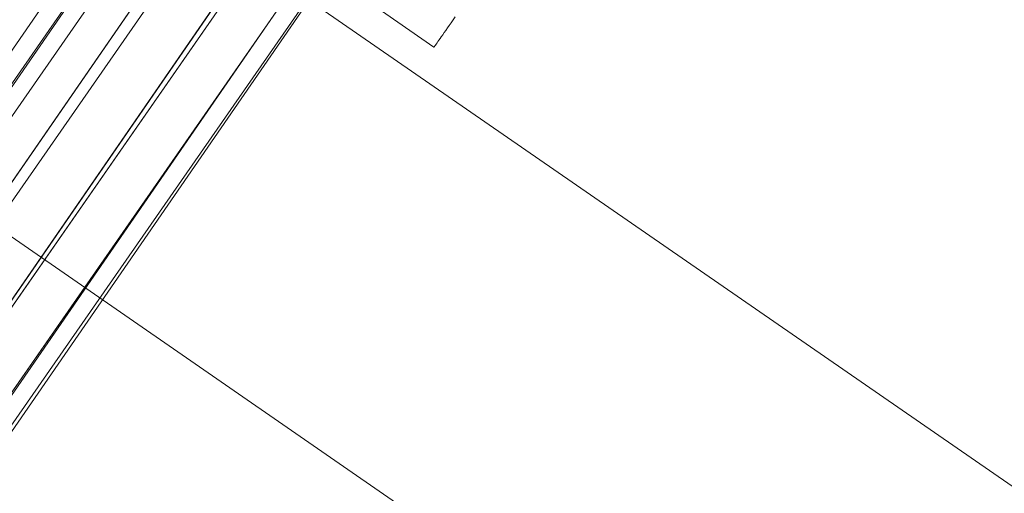
# Model space of a CAD drawing. Units: millimetres. Extents: x 3129 to 19674, y -1768 to 13104.
# Drawn here: x 6525 to 6570, y 7744 to 7766 of the extents above; entities that cross this region are included whole.
import ezdxf

# ---------------------------------------------------------------- set-up
doc = ezdxf.new("R2010")
doc.units = ezdxf.units.MM
for name, color, linetype, lineweight in [('beslag', 253, 'Continuous', 9), ('omkreds 2', 7, 'Continuous', 9), ('robinia bjælke', 32, 'Continuous', 9), ('tai', 252, 'Continuous', 5)]:
    doc.layers.add(name, color=color, linetype=linetype, lineweight=lineweight)

# ---------------------------------------------------------------- blocks, each defined once
blk = doc.blocks.new('LE 20904 - Robinia vandret kravlenet - 3D-flat-1')
at = {"layer": 'robinia bjælke'}
for p, q in [((234.087, 1814.74), (1615.666, 858.896)), ((234.087, 1814.74), (1615.666, 858.896)), ((234.087, 1814.74), (1615.666, 858.896)), ((234.087, 1814.74), (1615.666, 858.896)), ((224.515, 1800.905), (1606.094, 845.061)), ((224.515, 1800.905), (1606.094, 845.061)), ((224.515, 1800.905), (1606.094, 845.061)), ((224.515, 1800.905), (1606.094, 845.061))]:
    blk.add_line(p, q, dxfattribs=at)
at = {"layer": 'tai', "flags": 128}
for points in [[(1449.587, 977.704), (1449.491, 977.567), (1449.4, 977.435), (1449.313, 977.31), (1449.23, 977.191), (1449.151, 977.08), (1449.078, 976.975), (1449.011, 976.877), (1448.947, 976.785), (1448.89, 976.702), (1448.837, 976.627), (1448.79, 976.558), (1448.747, 976.498), (1448.711, 976.445), (1448.68, 976.401), (1448.654, 976.365), (1448.634, 976.337), (1448.62, 976.315), (1448.611, 976.304), (1448.608, 976.3), (1448.611, 976.304), (1448.62, 976.315), (1448.634, 976.337), (1448.654, 976.365), (1448.68, 976.401), (1448.711, 976.445), (1448.747, 976.498), (1448.79, 976.558), (1448.837, 976.627), (1448.89, 976.702), (1448.947, 976.785), (1449.011, 976.877), (1449.078, 976.975), (1449.151, 977.08), (1449.23, 977.191), (1449.313, 977.31), (1449.4, 977.435), (1449.491, 977.567), (1449.587, 977.704)], [(1448.608, 976.3), (1443.959, 979.538)]]:
    blk.add_lwpolyline(points, dxfattribs=at)
at = {"layer": 'beslag'}
mesh = blk.add_polymesh((2, 10), dxfattribs=dict(at, n_close=True))
for k, corner in enumerate([(1393.061, 907.957), (1391.003, 909.376), (1388.459, 911.13), (1386.4, 912.548), (1385.613, 913.09), (1386.399, 912.547), (1388.457, 911.127), (1391.001, 909.373), (1393.06, 907.955), (1393.846, 907.414), (1442.438, 979.587), (1440.38, 981.006), (1437.836, 982.76), (1435.777, 984.179), (1434.99, 984.72), (1435.776, 984.177), (1437.834, 982.757), (1440.378, 981.004), (1442.437, 979.585), (1443.224, 979.044)]):
    mesh.set_mesh_vertex(divmod(k, 10), corner)
mesh = blk.add_polymesh((2, 10), dxfattribs=dict(at, n_close=True))
for k, corner in enumerate([(1390.601, 919.188), (1391.306, 918.697), (1393.154, 917.414), (1395.439, 915.827), (1397.287, 914.544), (1397.994, 914.055), (1397.288, 914.546), (1395.44, 915.83), (1393.156, 917.416), (1391.307, 918.699), (1435.26, 983.504), (1435.965, 983.013), (1437.813, 981.729), (1440.097, 980.143), (1441.946, 978.86), (1442.652, 978.371), (1441.947, 978.862), (1440.099, 980.145), (1437.814, 981.732), (1435.966, 983.014)]):
    mesh.set_mesh_vertex(divmod(k, 10), corner)

msp = doc.modelspace()

# ---------------------------------------------------------------- linework, layer by layer
at = {"layer": 'omkreds 2'}
msp.add_circle((9779.335, 6453.635), 6650, dxfattribs=at)

# ---------------------------------------------------------------- block references
msp.add_blockref('LE 20904 - Robinia vandret kravlenet - 3D-flat-1', (5095.064, 6788.727), dxfattribs=at)

doc.saveas('drawing.dxf')
